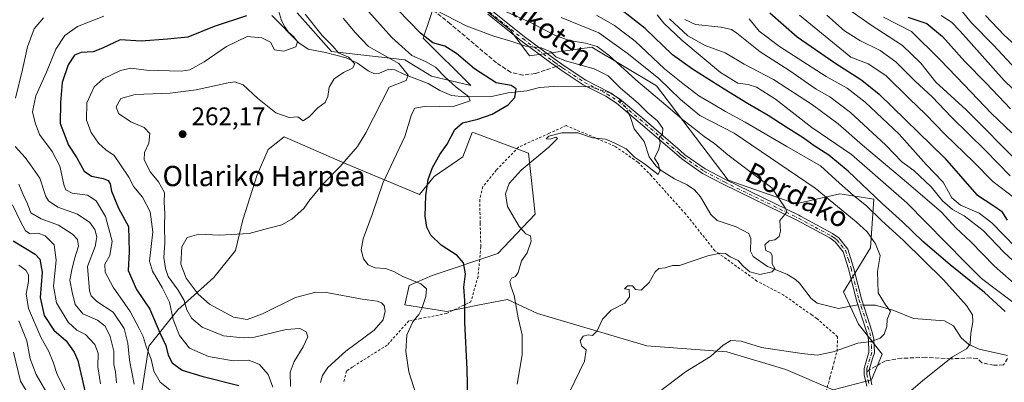
# Model space of a CAD drawing. Units: metres. Extents: x 630185 to 631607, y 4789830 to 4791750.
# Drawn here: x 630738 to 631126, y 4790110 to 4790253 of the extents above; entities that cross this region are included whole.
import ezdxf
from ezdxf.enums import TextEntityAlignment as Align

# ---------------------------------------------------------------- set-up
doc = ezdxf.new("R2010")
doc.units = ezdxf.units.M
doc.header["$MEASUREMENT"] = 0
for name, pattern in [('DGN Style 2', [1.6480167562047852, 0.988810053722871, -0.6592067024819142]), ('DGN Style 3', [2.307223458686699, 1.648016756204785, -0.6592067024819142]), ('DGN Style 4', [2.6384748266838614, 1.318413404963828, -0.6592067024819142, 0.001648016756204785, -0.6592067024819142])]:
    doc.linetypes.add(name, pattern=pattern)
for name, color, linetype, lineweight in [('Alambrada', 7, 'DGN Style 2', 0), ('Arbolado forestal CxS', 92, 'Continuous', 0), ('Camino Cxs', 7, 'Continuous', 0), ('Camino eje', 30, 'DGN Style 4', 13), ('Corriente natural lineal', 142, 'Continuous', 13), ('Corriente natural lineal oculto', 9, 'DGN Style 4', 13), ('Curva de nivel maestra', 30, 'Continuous', 30), ('Curva de nivel normal', 30, 'Continuous', 0), ('Pastizal CxS', 92, 'Continuous', 0), ('Punto de cota en terreno', 7, 'Continuous', 0), ('Rótulo de punto de cota en terreno', 7, 'Continuous', 0), ('Senda', 7, 'DGN Style 3', 0), ('Senda no paivmentada conexión', 7, 'DGN Style 3', 0), ('Texto cartográfico', 7, 'Continuous', 0)]:
    doc.layers.add(name, color=color, linetype=linetype, lineweight=lineweight)
doc.styles.add('Style-Arial', font='txt')

# ---------------------------------------------------------------- blocks, each defined once
blk = doc.blocks.new('*U2')
at = {"layer": 'Pastizal CxS', "color": 92, "linetype": 'Continuous', "lineweight": 0}
for points in [[(630785.7779000001, 4790106.879699999, 240.320000000007), (630788.6217, 4790124.655300001, 245.3804999999993), (630799.9978999998, 4790138.8759, 256.4492999999929), (630814.2178999997, 4790151.673699999, 267.4002999999939), (630822.7505000001, 4790162.3391, 265.9232000000048), (630825.5944999997, 4790174.425899999, 263.5497999999934), (630831.2827000003, 4790192.202299999, 262.7332000000025), (630835.5487000003, 4790202.156500001, 261.6733999999997), (630841.9483000003, 4790207.133300001, 260.9049999999988), (630864.7005000003, 4790197.178500001, 264.3806000000041), (630895.2747, 4790184.379100001, 273.6903000000021), (630900.9622999999, 4790191.4893, 274.8384999999981), (630912.3387000002, 4790199.310699999, 276.4663), (630915.9420999996, 4790208.9189, 275.1986000000034), (630916.7753, 4790208.740300001, 275.454700000002), (630938.1353000002, 4790200.733899999, 279.7014000000054), (630940.8057000004, 4790176.713500001, 281.0653000000021), (630926.0625, 4790161.218699999, 278.5708000000013), (630900.1995000001, 4790152.438100001, 272.122199999998), (630891.1179000001, 4790148.567299999, 269.5834000000032), (630889.4228999997, 4790140.943299999, 267.6454999999987), (630906.0689000003, 4790138.286699999, 272.5869999999995), (630918.9291000003, 4790140.858700001, 276.2994999999937), (630929.8613, 4790143.0449, 278.8533000000025), (630941.7578999996, 4790137.492900001, 281.257700000002), (630984.8598999997, 4790124.670499999, 287.1036000000022), (631016.3081, 4790122.422499999, 290.1744000000036), (631039.5938999997, 4790115.3279, 291.3263000000007), (631058.2840999998, 4790107.3213, 293.536500000002), (631073.3198999995, 4790111.290899999, 292.6875), (631077.5581, 4790121.4573, 290.8929999999964), (631068.2358999997, 4790133.314900001, 289.0442000000039), (631062.3026999999, 4790146.0219, 288.2497000000003), (631072.9687999999, 4790163.3661, 289.4688000000024), (631074.2364999996, 4790182.640100001, 299.505799999999), (631069.4090999998, 4790183.395099999, 296.9330999999947), (631060.9534999998, 4790184.7181, 292.9180999999954), (631043.5985000003, 4790180.7159, 286.4765000000043), (631016.8995000003, 4790190.056299999, 283.0803000000014), (630988.5750000002, 4790227.344900001, 288.3947000000044), (630963.1501000002, 4790242.594699999, 286.2581999999966), (630938.5740999999, 4790239.2053, 279.7535000000062), (630930.9471000005, 4790249.370300001, 282.3310999999958), (630916.7748999996, 4790260.7829, 285.5823999999994)], [(630902.0910999998, 4790262.1183, 282.7495999999956), (630896.7496999997, 4790246.104900001, 274.9360000000015), (630915.4404999996, 4790227.422499999, 272.5779000000039), (630899.9190999996, 4790231.1829, 268.2131999999983), (630889.4221000001, 4790237.5121, 267.8588000000018), (630860.6092999997, 4790240.901500001, 258.163400000005), (630847.0491000004, 4790256.149499999, 258.8359999999957)]]:
    blk.add_polyline3d(points, dxfattribs=at)
blk = doc.blocks.new('*U4')
at = {"layer": 'Arbolado forestal CxS', "color": 92, "linetype": 'Continuous', "lineweight": 0}
for points in [[(630916.7748999996, 4790260.7829, 285.5823999999994), (630930.9471000005, 4790249.370300001, 282.3310999999958), (630938.5740999999, 4790239.2053, 279.7535000000062), (630963.1501000002, 4790242.594699999, 286.2581999999966), (630988.5750000002, 4790227.344900001, 288.3947000000044), (631016.8995000003, 4790190.056299999, 283.0803000000014), (631043.5985000003, 4790180.7159, 286.4765000000043), (631060.9534999998, 4790184.7181, 292.9180999999954), (631069.4090999998, 4790183.395099999, 296.9330999999947), (631074.2364999996, 4790182.640100001, 299.505799999999), (631072.9687999999, 4790163.3661, 289.4688000000024), (631062.3026999999, 4790146.0219, 288.2497000000003), (631068.2358999997, 4790133.314900001, 289.0442000000039), (631077.5581, 4790121.4573, 290.8929999999964), (631073.3198999995, 4790111.290899999, 292.6875), (631058.2840999998, 4790107.3213, 293.536500000002), (631039.5938999997, 4790115.3279, 291.3263000000007), (631016.3081, 4790122.422499999, 290.1744000000036), (630984.8598999997, 4790124.670499999, 287.1036000000022), (630941.7578999996, 4790137.492900001, 281.257700000002), (630929.8613, 4790143.0449, 278.8533000000025), (630918.9291000003, 4790140.858700001, 276.2994999999937), (630906.0689000003, 4790138.286699999, 272.5869999999995), (630889.4228999997, 4790140.943299999, 267.6454999999987), (630891.1179000001, 4790148.567299999, 269.5834000000032), (630900.1995000001, 4790152.438100001, 272.122199999998), (630926.0625, 4790161.218699999, 278.5708000000013), (630940.8057000004, 4790176.713500001, 281.0653000000021), (630938.1353000002, 4790200.733899999, 279.7014000000054), (630916.7753, 4790208.740300001, 275.454700000002), (630915.9420999996, 4790208.9189, 275.1986000000034), (630912.3387000002, 4790199.310699999, 276.4663), (630900.9622999999, 4790191.4893, 274.8384999999981), (630895.2747, 4790184.379100001, 273.6903000000021), (630864.7005000003, 4790197.178500001, 264.3806000000041), (630841.9483000003, 4790207.133300001, 260.9049999999988), (630835.5487000003, 4790202.156500001, 261.6733999999997), (630831.2827000003, 4790192.202299999, 262.7332000000025), (630825.5944999997, 4790174.425899999, 263.5497999999934), (630822.7505000001, 4790162.3391, 265.9232000000048), (630814.2178999997, 4790151.673699999, 267.4002999999939), (630799.9978999998, 4790138.8759, 256.4492999999929), (630788.6217, 4790124.655300001, 245.3804999999993), (630785.7779000001, 4790106.879699999, 240.320000000007)], [(630847.0491000004, 4790256.149499999, 258.8359999999957), (630860.6092999997, 4790240.901500001, 258.163400000005), (630889.4221000001, 4790237.5121, 267.8588000000018), (630899.9190999996, 4790231.1829, 268.2131999999983), (630915.4404999996, 4790227.422499999, 272.5779000000039), (630896.7496999997, 4790246.104900001, 274.9360000000015), (630902.0910999998, 4790262.1183, 282.7495999999956)]]:
    blk.add_polyline3d(points, dxfattribs=at)
blk = doc.blocks.new('5PATER')
at = {"layer": 'Punto de cota en terreno', "linetype": 'Continuous', "lineweight": 0}
h = blk.add_hatch(color=51, dxfattribs=at)
edge = h.paths.add_edge_path()
edge.add_ellipse((0, 0), major_axis=(-0.1095731443231308, -0.1110710700762829), ratio=0.9994222409660322, start_angle=0, end_angle=360)

msp = doc.modelspace()

# ---------------------------------------------------------------- linework, layer by layer
at = {"layer": 'Alambrada', "color": 7, "linetype": 'DGN Style 2', "lineweight": 0}
msp.add_polyline3d([(631053.7801000001, 4790100.370100001, 294.9802000000054), (631056.9600999998, 4790112.090100001, 296.651199999993), (631058.0000999998, 4790115.9301, 300.4275000000052), (631058.5100999996, 4790117.8201, 301.7057999999961), (631059.7801000001, 4790122.540100001, 299.8019000000059), (631060.0100999996, 4790128.340100001, 297.1321000000025), (631051.9001000002, 4790135.420100001, 288.3499000000011), (631049.8101000005, 4790136.9001, 288.0228999999963), (631045.7001, 4790139.8301, 288.3206999999966), (631038.8501000004, 4790144.710100001, 292.4891999999964), (631028.2100999998, 4790150.300100001, 295.5647999999928), (631011.6401000004, 4790162.270099999, 287.5144), (631000.1601, 4790176.690099999, 286.7626000000019), (630986.4801000003, 4790191.9301, 286.4343999999983), (630985.5201000003, 4790192.9901, 285.6367000000027), (630981.2801000001, 4790197.210100001, 288.319399999993), (630972.1001000004, 4790203.5701, 289.4248999999982), (630953.0500999996, 4790211.630100001, 284.0623000000051), (630946.3300999999, 4790208.5801, 280.8592000000062), (630934.3000999996, 4790203.130100001, 281.8151999999973), (630925.5100999996, 4790194.0801, 281.1949000000022), (630920.2301000003, 4790187.460100001, 280.5641000000033), (630918.9901000002, 4790182.390100001, 280.3586000000068), (630919.1401000004, 4790173.090100001, 281.7458000000042), (630919.4200999998, 4790163.790100001, 279.7452999999951), (630918.3101000005, 4790152.090100001, 278.7798000000039), (630915.5100999996, 4790142.110099999, 278.0304999999935), (630914.2301000003, 4790141.5001, 278.1252999999998), (630905.9001000002, 4790137.4901, 273.8081999999995), (630895.6401000004, 4790135.4901, 271.6131000000024), (630891.0500999996, 4790134.600099999, 272.0461000000068), (630882.5401, 4790125.050100001, 270.2866000000067), (630868.8000999996, 4790116.4101, 270.2341000000015), (630866.4801000003, 4790114.7601, 269.4953999999998), (630865.1901000004, 4790109.9301, 268.0535999999993)], dxfattribs=at)
at = {"layer": 'Arbolado forestal CxS', "color": 92, "linetype": 'Continuous', "lineweight": 0}
for points in [[(630847.0491000004, 4790256.149499999, 258.8359999999957), (630860.6092999997, 4790240.901500001, 258.163400000005), (630889.4221000001, 4790237.5121, 267.8588000000018), (630899.9190999996, 4790231.1829, 268.2131999999983), (630915.4404999996, 4790227.422499999, 272.5779000000039), (630896.7496999997, 4790246.104900001, 274.9360000000015), (630902.0910999998, 4790262.1183, 282.7495999999956)], [(630916.7748999996, 4790260.7829, 285.5823999999994), (630930.9471000005, 4790249.370300001, 282.3310999999958), (630938.5740999999, 4790239.2053, 279.7535000000062), (630963.1501000002, 4790242.594699999, 286.2581999999966), (630988.5750000002, 4790227.344900001, 288.3947000000044), (631016.8995000003, 4790190.056299999, 283.0803000000014), (631043.5985000003, 4790180.7159, 286.4765000000043), (631060.9534999998, 4790184.7181, 292.9180999999954), (631069.4090999998, 4790183.395099999, 296.9330999999947), (631074.2364999996, 4790182.640100001, 299.505799999999), (631072.9687999999, 4790163.3661, 289.4688000000024), (631062.3026999999, 4790146.0219, 288.2497000000003), (631068.2358999997, 4790133.314900001, 289.0442000000039), (631077.5581, 4790121.4573, 290.8929999999964), (631073.3198999995, 4790111.290899999, 292.6875), (631058.2840999998, 4790107.3213, 293.536500000002), (631039.5938999997, 4790115.3279, 291.3263000000007), (631016.3081, 4790122.422499999, 290.1744000000036), (630984.8598999997, 4790124.670499999, 287.1036000000022), (630941.7578999996, 4790137.492900001, 281.257700000002), (630929.8613, 4790143.0449, 278.8533000000025), (630918.9291000003, 4790140.858700001, 276.2994999999937), (630906.0689000003, 4790138.286699999, 272.5869999999995), (630889.4228999997, 4790140.943299999, 267.6454999999987), (630891.1179000001, 4790148.567299999, 269.5834000000032), (630900.1995000001, 4790152.438100001, 272.122199999998), (630926.0625, 4790161.218699999, 278.5708000000013), (630940.8057000004, 4790176.713500001, 281.0653000000021), (630938.1353000002, 4790200.733899999, 279.7014000000054), (630916.7753, 4790208.740300001, 275.454700000002), (630915.9420999996, 4790208.9189, 275.1986000000034), (630912.3387000002, 4790199.310699999, 276.4663), (630900.9622999999, 4790191.4893, 274.8384999999981), (630895.2747, 4790184.379100001, 273.6903000000021), (630864.7005000003, 4790197.178500001, 264.3806000000041), (630841.9483000003, 4790207.133300001, 260.9049999999988), (630835.5487000003, 4790202.156500001, 261.6733999999997), (630831.2827000003, 4790192.202299999, 262.7332000000025), (630825.5944999997, 4790174.425899999, 263.5497999999934), (630822.7505000001, 4790162.3391, 265.9232000000048), (630814.2178999997, 4790151.673699999, 267.4002999999939), (630799.9978999998, 4790138.8759, 256.4492999999929), (630788.6217, 4790124.655300001, 245.3804999999993), (630785.7779000001, 4790106.879699999, 240.320000000007)]]:
    msp.add_polyline3d(points, dxfattribs=at)
at = {"layer": 'Camino Cxs', "color": 7, "linetype": 'Continuous', "lineweight": 0}
for points in [[(630923.4501, 4790257.200099999, 289.6226000000024), (630936.4751000004, 4790246.825099999, 282.254700000005), (630948.1700999998, 4790238.0801, 286.1343999999954), (630952.2001, 4790235.2501, 288.5191999999952), (630960.7801000001, 4790229.530099999, 282.2813000000024), (630969.7001, 4790224.970100001, 281.5681000000041), (630974.1001000004, 4790222.170100001, 284.176999999996), (630982.8101000005, 4790214.870100001, 285.2560999999987), (630997.9801000003, 4790201.7401, 282.241399999999), (630999.8601000002, 4790200.110099999, 282.4995000000054), (631007.8601000002, 4790194.550100001, 283.2195999999968), (631015.8501000004, 4790190.3101, 283.8542000000016), (631044.6901000004, 4790176.220100001, 287.0457000000025), (631045.3501000004, 4790175.860099999, 287.1300000000047), (631057.9700999996, 4790169.050100001, 288.3932999999961), (631060.4801000003, 4790167.360099999, 288.6340000000055), (631064.0401, 4790162.860099999, 288.5421999999962), (631066.3300999999, 4790155.6501, 289.113400000002), (631069.4200999998, 4790143.2501, 289.0727000000043), (631070.6101000002, 4790139.610099999, 289.1475999999966), (631073.6901000004, 4790130.170100001, 290.0356000000029), (631074.2600999996, 4790127.420100001, 290.3573000000033), (631074.4901000002, 4790121.940099999, 293.716499999995), (631073.8101000005, 4790119.7501, 294.9621999999945), (631072.5157000005, 4790115.259299999, 295.5372999999963), (631072.5500999996, 4790113.7601, 294.553700000004), (631073.4801000003, 4790109.390100001, 294.1972999999998)], [(630923.4501, 4790257.200099999, 289.6226000000024), (630936.4751000004, 4790246.825099999, 282.254700000005), (630948.1700999998, 4790238.0801, 286.1343999999954), (630952.2001, 4790235.2501, 288.5191999999952), (630960.7801000001, 4790229.530099999, 282.2813000000024), (630969.7001, 4790224.970100001, 281.5681000000041), (630974.1001000004, 4790222.170100001, 284.176999999996), (630982.8101000005, 4790214.870100001, 285.2560999999987), (630997.9801000003, 4790201.7401, 282.241399999999), (630999.8601000002, 4790200.110099999, 282.4995000000054), (631007.8601000002, 4790194.550100001, 283.2195999999968), (631015.8501000004, 4790190.3101, 283.8542000000016), (631044.6901000004, 4790176.220100001, 287.0457000000025), (631045.3501000004, 4790175.860099999, 287.1300000000047), (631057.9700999996, 4790169.050100001, 288.3932999999961), (631060.4801000003, 4790167.360099999, 288.6340000000055), (631064.0401, 4790162.860099999, 288.5421999999962), (631066.3300999999, 4790155.6501, 289.113400000002), (631069.4200999998, 4790143.2501, 289.0727000000043), (631070.6101000002, 4790139.610099999, 289.1475999999966), (631073.6901000004, 4790130.170100001, 290.0356000000029), (631074.2600999996, 4790127.420100001, 290.3573000000033), (631074.4901000002, 4790121.940099999, 293.716499999995), (631073.8101000005, 4790119.7501, 294.9621999999945), (631072.5157000005, 4790115.259299999, 295.5372999999963), (631072.5500999996, 4790113.7601, 294.553700000004), (631073.4801000003, 4790109.390100001, 294.1972999999998)], [(631071.5000999998, 4790108.770099999, 294.4250999999931), (631070.5450999998, 4790113.2501, 296.3028000000049), (631070.4401000004, 4790115.790100001, 298.5356999999931), (631071.5800999999, 4790119.5101, 297.2136000000028), (631072.3850999996, 4790122.1251, 294.7495000000054), (631072.2100999998, 4790127.170100001, 290.610400000005), (631071.7001, 4790129.640100001, 290.2173999999941), (631068.0100999996, 4790140.940099999, 288.8273999999947), (631067.4401000004, 4790142.6801, 288.6267999999982), (631064.3501000004, 4790155.090100001, 288.9698999999964), (631062.1901000004, 4790161.870100001, 288.2258000000002), (631059.0601000005, 4790165.8201, 288.3905999999988), (631056.9001000002, 4790167.280099999, 288.1837999999989), (631043.9901000002, 4790174.2501, 287.4824999999983), (631014.9101, 4790188.470100001, 283.6989000000031), (631006.7801000001, 4790192.780099999, 282.8940000000002), (630998.5900999998, 4790198.470100001, 282.3482999999979), (630996.6300999997, 4790200.1801, 282.1205000000046), (630981.4700999996, 4790213.300100001, 284.2673000000068), (630972.8701, 4790220.5001, 281.7265000000043), (630968.6700999998, 4790223.1801, 280.2364999999991), (630959.7401000002, 4790227.7401, 282.4311000000016), (630951.0301000001, 4790233.540100001, 286.2017000000051), (630949.0800999999, 4790234.920100001, 285.7418000000035), (630946.9600999998, 4790236.4101, 284.5473999999958), (630935.3051000005, 4790245.1151, 281.7014000000054), (630922.1101000002, 4790255.630100001, 290.9943000000058)], [(631071.5000999998, 4790108.770099999, 294.4250999999931), (631070.5450999998, 4790113.2501, 296.3028000000049), (631070.4401000004, 4790115.790100001, 298.5356999999931), (631071.5800999999, 4790119.5101, 297.2136000000028), (631072.3850999996, 4790122.1251, 294.7495000000054), (631072.2100999998, 4790127.170100001, 290.610400000005), (631071.7001, 4790129.640100001, 290.2173999999941), (631068.0100999996, 4790140.940099999, 288.8273999999947), (631067.4401000004, 4790142.6801, 288.6267999999982), (631064.3501000004, 4790155.090100001, 288.9698999999964), (631062.1901000004, 4790161.870100001, 288.2258000000002), (631059.0601000005, 4790165.8201, 288.3905999999988), (631056.9001000002, 4790167.280099999, 288.1837999999989), (631043.9901000002, 4790174.2501, 287.4824999999983), (631014.9101, 4790188.470100001, 283.6989000000031), (631006.7801000001, 4790192.780099999, 282.8940000000002), (630998.5900999998, 4790198.470100001, 282.3482999999979), (630996.6300999997, 4790200.1801, 282.1205000000046), (630981.4700999996, 4790213.300100001, 284.2673000000068), (630972.8701, 4790220.5001, 281.7265000000043), (630968.6700999998, 4790223.1801, 280.2364999999991), (630959.7401000002, 4790227.7401, 282.4311000000016), (630951.0301000001, 4790233.540100001, 286.2017000000051), (630949.0800999999, 4790234.920100001, 285.7418000000035), (630946.9600999998, 4790236.4101, 284.5473999999958), (630935.3051000005, 4790245.1151, 281.7014000000054), (630922.1101000002, 4790255.630100001, 290.9943000000058)]]:
    msp.add_polyline3d(points, dxfattribs=at)
at = {"layer": 'Camino eje', "color": 30, "linetype": 'DGN Style 4', "lineweight": 13}
for points in [[(630922.7801000001, 4790256.415100001, 290.4216000000015), (630935.9033000004, 4790245.960100001, 281.9811999999947), (630941.7401000002, 4790241.595100001, 283.8825999999972), (630947.5651000004, 4790237.245100001, 285.4686999999976), (630948.6250999998, 4790236.5001, 286.1993999999977), (630950.3028999995, 4790235.305500001, 286.9836000000068)], [(630950.3028999995, 4790235.305500001, 286.9836000000068), (630950.7764999997, 4790234.9959, 287.1445999999996), (630951.6151000002, 4790234.395099999, 287.3043999999936), (630955.9051000001, 4790231.5351, 285.3246000000072), (630960.2600999996, 4790228.6351, 282.3787000000011), (630964.7251000004, 4790226.3551, 280.8423999999941), (630969.1851000005, 4790224.075099999, 280.8831000000064), (630971.2851, 4790222.735099999, 282.2829000000056), (630973.4851000002, 4790221.335100001, 282.9014000000025), (630977.8400999998, 4790217.6851, 281.277700000006), (630982.1401000004, 4790214.085100001, 284.8087999999989), (630997.3051000005, 4790200.960100001, 282.159799999994), (630998.2451, 4790200.145099999, 282.3142999999982), (630999.2251000004, 4790199.290100001, 282.3983000000007), (631007.3201000001, 4790193.665100001, 282.9931999999972), (631015.3800999997, 4790189.390100001, 283.7602999999945), (631029.8000999996, 4790182.345100001, 284.6855999999971), (631044.5651000004, 4790175.112500001, 287.2483000000066), (631051.1250999998, 4790171.5701, 287.773000000001), (631057.4351000005, 4790168.165100001, 288.0654000000068), (631058.5151000004, 4790167.4351, 288.1910000000062), (631059.7701000003, 4790166.590100001, 288.474000000002), (631061.3350999998, 4790164.6151, 288.5152999999991), (631063.1151000002, 4790162.3651, 288.2669000000024), (631064.2600999996, 4790158.7601, 288.6995000000024), (631065.3400999998, 4790155.370100001, 289.036500000002), (631068.4301000005, 4790142.965100001, 288.8454000000056), (631069.3101000005, 4790140.2751, 289.0192999999999), (631072.6951000001, 4790129.905099999, 289.9502000000066), (631073.2351000002, 4790127.295100001, 290.3784000000014), (631073.3350999998, 4790124.815099999, 292.272100000002), (631073.4375, 4790122.032500001, 294.1962000000058), (631072.6951000001, 4790119.630100001, 295.7697999999946), (631071.4751000004, 4790115.6501, 297.1030000000028), (631071.5000999998, 4790114.515100001, 296.2290999999968)], [(631071.5000999998, 4790114.515100001, 296.2290999999968), (631071.5475000005, 4790113.505100001, 295.4284000000043), (631072.0401, 4790111.1851, 294.2265999999945), (631072.4901000002, 4790109.0801, 294.1263000000035)]]:
    msp.add_polyline3d(points, dxfattribs=at)
at = {"layer": 'Corriente natural lineal', "color": 142, "linetype": 'Continuous', "lineweight": 13, "extrusion": (-0.147536225046922, -0.3280268351402411, 0.9330763407818147), "elevation": -1664153.162452225, "flags": 128}
msp.add_lwpolyline([(-1389451.409598057, 4317914.408438265), (-1389453.158706036, 4317914.806849749), (-1389453.602097167, 4317914.749298334)], dxfattribs=at)
at = {"layer": 'Corriente natural lineal', "color": 142, "linetype": 'Continuous', "lineweight": 13}
for points in [[(630961.4340000004, 4790226.8751, 277.8793000000005), (630948.0016000001, 4790227.0459, 275.8834999999963), (630942.4726, 4790226.6819, 275.2157000000007), (630937.5088999998, 4790225.3884, 274.6606000000029), (630930.1759000003, 4790224.571900001, 274.0583999999944), (630923.6073000003, 4790223.105599999, 272.3977000000014), (630912.9899000004, 4790222.941600001, 269.7477999999974), (630907.8569999998, 4790223.4483, 268.1064000000042), (630903.2004000006, 4790225.485200001, 267.3295000000071), (630898.6947999997, 4790228.2906, 266.616599999994), (630889.2835999997, 4790231.7741, 264.2433000000019), (630885.54, 4790233.6757, 263.5310999999929), (630883.1781000001, 4790233.881999999, 262.8059000000067), (630879.5355000002, 4790232.335899999, 261.5709999999963), (630877.2049000004, 4790232.155400001, 261.1745999999985), (630875.0517999995, 4790233.2213, 260.3133999999991), (630870.7955, 4790236.248199999, 259.2189000000071), (630866.3196, 4790238.3093, 258.8361000000005), (630858.1412000004, 4790240.4976, 257.3086000000039), (630851.3240999999, 4790241.761299999, 255.7100000000064), (630847.6749999998, 4790244.337099999, 255.0219999999972), (630837.0169000003, 4790255.0318, 252.2945999999938)], [(631068.0410000002, 4790140.8454, 288.2645000000048), (631060.3524000002, 4790139.4782, 287.3080999999947), (631051.9732999997, 4790141.52, 286.5059000000037), (631049.5691999998, 4790143.3577, 286.2400000000052), (631045.0257000001, 4790149.409600001, 285.7788), (631043.4170000004, 4790150.9506, 285.5831000000035), (631039.9818000002, 4790152.9922, 285.1156000000047), (631032.4495999999, 4790156.0757, 284.4624999999942), (631026.7441999996, 4790160.017899999, 283.9508999999962), (631025.6644000001, 4790162.1361, 283.8925000000018), (631025.7652000004, 4790167.101399999, 283.7214999999997), (631025.3872999996, 4790168.0526, 283.6738000000041), (631025.0047000004, 4790169.0088, 283.6696999999986), (631020.0812999997, 4790171.6578, 283.2452000000048), (631012.5273000002, 4790174.111500001, 282.2453999999998), (631010.0385999996, 4790176.5055, 282.2814000000071), (631005.9877000004, 4790183.5283, 282.1505999999936), (631003.5964000003, 4790186.2192, 282.0803000000014), (631000.7331999998, 4790188.312000001, 281.5988999999972), (630995.7489, 4790190.5584, 280.6956000000064), (630990.4195999998, 4790193.967800001, 280.1744000000036), (630988.3872999996, 4790195.746099999, 279.9167000000016), (630985.7581000002, 4790199.303099999, 279.5044999999955), (630983.7468999998, 4790205.3731, 279.2642999999953), (630979.7799000005, 4790210.3189, 279.0948000000063), (630978.4231000004, 4790214.807700001, 278.9553000000014), (630977.6128000002, 4790216.5295, 278.6826000000001)], [(631126.9916000003, 4790120.851199999, 296.6051000000007), (631115.8302999996, 4790123.4406, 294.6432999999961), (631111.7739000004, 4790125.2576, 294.1217999999935), (631108.6884000005, 4790127.8825, 293.6086000000068), (631105.7095999997, 4790132.5702, 293.3977000000014), (631102.1308000004, 4790134.5481, 292.8828999999969), (631089.8931999998, 4790135.528000001, 291.1343000000052), (631082.1868000004, 4790138.6647, 290.0194999999949), (631074.8931999998, 4790140.804500001, 289.2106000000058), (631070.2096999995, 4790140.834899999, 288.4698999999964)]]:
    msp.add_polyline3d(points, dxfattribs=at)
at = {"layer": 'Corriente natural lineal oculto', "color": 9, "linetype": 'DGN Style 4', "lineweight": 13, "extrusion": (-0.08709689864288901, 0.003890497284396916, 0.9961922476498553), "elevation": -36041.5982110059, "flags": 128}
msp.add_lwpolyline([(-4813609.242446945, 415020.3692788992), (-4813611.223808551, 415012.8174126), (-4813611.17545083, 415011.2987809202)], dxfattribs=at)
at = {"layer": 'Corriente natural lineal oculto', "color": 9, "linetype": 'DGN Style 4', "lineweight": 13, "extrusion": (-0.09428696491162881, 0.0004565007625822359, 0.995544956219862), "elevation": -57027.80702078369, "flags": 128}
msp.add_lwpolyline([(-4793140.052945017, 605190.195758965), (-4793140.052945018, 605188.0173285444)], dxfattribs=at)
at = {"layer": 'Corriente natural lineal oculto', "color": 9, "linetype": 'DGN Style 4', "lineweight": 13}
msp.add_polyline3d([(630977.6128000002, 4790216.5295, 278.6826000000001), (630976.5213000001, 4790218.8488, 278.7777999999962), (630973.6687000003, 4790222.3079, 278.6416000000027), (630972.2438000003, 4790223.351399999, 278.5475000000006)], dxfattribs=at)
at = {"layer": 'Curva de nivel maestra', "color": 30, "linetype": 'Continuous', "lineweight": 30, "flags": 128}
for points, elevation in [([(630914.4500000002, 4790098.170100001), (630914, 4790115.4101), (630913.1600000003, 4790134.0701), (630913.0999999996, 4790142.5801), (630912.7599999999, 4790147.840100001), (630913.3499999996, 4790153.120100001), (630912.5499999998, 4790157.5001), (630910.1299999999, 4790160.3201), (630903.7699999996, 4790164.390100001), (630899.6699999999, 4790168.450099999), (630898.0700000003, 4790171.5001), (630897.5, 4790175.860099999), (630897.7999999998, 4790184.0701), (630898.7199999997, 4790190.4001), (630900.3200000003, 4790195.0601), (630903.2000000002, 4790200.190099999), (630906.1600000003, 4790204.3101), (630909.1100000005, 4790210.110099999), (630912.2100000001, 4790212.7401), (630918.2400000002, 4790214.1601), (630923.8799999999, 4790216.190099999), (630930.2400000002, 4790219.8201), (630932.75, 4790222.6801), (630933.3300000001, 4790226.130100001), (630931.3899999997, 4790227.4001), (630925.4299999997, 4790228.520099999), (630916.9400000004, 4790234.040100001), (630909.8099999997, 4790240.020099999), (630905.1600000003, 4790242.9101), (630900.5099999999, 4790244.340100001), (630895.5700000003, 4790248.0601), (630886.7400000002, 4790257.2501)], 275), ([(631126.0599999997, 4790138.2601), (631117.9299999997, 4790145.8101), (631104.3099999997, 4790156.640100001), (631093.6200000001, 4790165.880100001), (631085.6500000004, 4790173.700099999), (631077.5499999998, 4790180.9301), (631064.1799999997, 4790193.620100001), (631056.54, 4790199.9801), (631050.8200000003, 4790203.600099999), (631046.4100000003, 4790206.850099999), (631039.75, 4790210.9801), (631032.6600000003, 4790215.600099999), (631024.4800000006, 4790220.380100001), (631015.29, 4790225.940099999), (631002.8099999997, 4790233.880100001), (630994.8799999999, 4790239.5601), (630984.1200000001, 4790249.9801), (630972.0499999998, 4790259.4001)], 300), ([(630827.0300000003, 4790254.950099999), (630814.3200000003, 4790250.710100001), (630803.9100000003, 4790246.4801), (630795.9100000003, 4790245.7601), (630785.54, 4790244.950099999), (630777.2300000006, 4790245.440099999), (630770.3300000001, 4790242.190099999), (630766.6200000001, 4790240.780099999), (630761.8399999999, 4790240.4101), (630759.2100000001, 4790239.350099999), (630756.75, 4790235.5801), (630754.3799999999, 4790228.640100001), (630753.7699999996, 4790220.7301), (630753.5999999996, 4790212.4001), (630756.8899999997, 4790203.870100001), (630760.2000000002, 4790198.960100001), (630763.1399999997, 4790193.690099999), (630766, 4790191.670100001), (630770.5499999998, 4790190.770099999), (630772.5199999996, 4790189.9301), (630773.2699999996, 4790188.6801), (630773.8300000001, 4790185.7401), (630776.6799999997, 4790179.090100001), (630780.54, 4790171.840100001), (630780.7999999998, 4790161.7601), (630780.4000000004, 4790154.420100001), (630783.7400000002, 4790147.0101), (630788.9800000006, 4790139.2401), (630792.9299999997, 4790129.890100001), (630795.2800000003, 4790124.9001), (630796.2300000006, 4790121.0001), (630797.7800000003, 4790117.960100001), (630801.6500000004, 4790115.1501), (630809.4600000001, 4790112.710100001), (630823.9800000006, 4790109.100099999)], 250), ([(631033.3200000003, 4790256.0801), (631044.0199999996, 4790246.6601), (631058.9500000002, 4790236.440099999), (631069.54, 4790229.5001), (631076.4299999997, 4790223.960100001), (631102.1600000003, 4790198.860099999), (631114.7999999998, 4790184.390100001), (631121.5199999996, 4790180.0101), (631124.6200000001, 4790177.8101), (631126.8399999999, 4790174.290100001)], 325), ([(631087.6799999997, 4790254.450099999), (631095.1600000003, 4790251.9301), (631101.3799999999, 4790246.8201), (631110.1299999999, 4790236.9101), (631118.54, 4790228.3101), (631128.1299999999, 4790218.220100001)], 350), ([(630735.0599999997, 4790166.120100001), (630743.8399999999, 4790160.9301), (630745.5899999999, 4790158.870100001), (630746.5599999997, 4790153.790100001), (630745.7199999997, 4790143.7401), (630747.2999999998, 4790136.6801), (630751.1399999997, 4790130.950099999), (630755.9500000002, 4790126.700099999), (630759.2000000002, 4790122.290100001), (630760.5899999999, 4790119.0001), (630763.4199999999, 4790106.4901)], 225)]:
    msp.add_lwpolyline(points, dxfattribs=dict(at, elevation=elevation))
at = {"layer": 'Curva de nivel normal', "color": 30, "linetype": 'Continuous', "lineweight": 0, "flags": 128}
for points, elevation in [([(631053.8099999997, 4790265.109999999), (631072.8700000001, 4790251.480000001), (631085.54, 4790243.199999999), (631092.7800000003, 4790236.279999999), (631098.7699999996, 4790228.730000001), (631110.7000000002, 4790217.789999999), (631131.7800000003, 4790196.470000001)], 340), ([(630837.4900000002, 4790108.4), (630835.5700000003, 4790113.359999999), (630832.2199999997, 4790117.300000001), (630827.9400000004, 4790119.02), (630821.8099999997, 4790118.84), (630812.0199999996, 4790120.550000001), (630804.6399999997, 4790123.800000001), (630800.7000000002, 4790128.850000001), (630798.2100000001, 4790135.07), (630796.6799999997, 4790142.01), (630793.8700000001, 4790147.710000001), (630790, 4790154.25), (630788.7800000003, 4790158.189999999), (630790.0999999996, 4790169.680000001), (630789.1200000001, 4790177.57), (630786.1100000005, 4790183.359999999), (630782.6799999997, 4790187.470000001), (630780.7199999997, 4790191.33), (630777.4000000004, 4790196.08), (630774.9199999999, 4790199.77), (630771.5999999996, 4790202.08), (630768.79, 4790204.74), (630765.8200000003, 4790208.890000001), (630764.04, 4790213.77), (630764.0999999996, 4790220.66), (630767, 4790226.880000001), (630770.5199999996, 4790230.039999999), (630777.4199999999, 4790233.300000001), (630781.5099999999, 4790234.289999999), (630787.6500000004, 4790233.430000001), (630801.3200000003, 4790233.060000001), (630804.7599999999, 4790233.640000001), (630810.3300000001, 4790236.74), (630819.1500000004, 4790242.880000001), (630827.3200000003, 4790246.76), (630833.1600000003, 4790246.24), (630836.5700000003, 4790244.51), (630838.0599999997, 4790241.529999999), (630841.7400000002, 4790241.029999999), (630846.4800000006, 4790242.699999999), (630847.1100000005, 4790244.699999999), (630845.6799999997, 4790246.689999999), (630843.4500000002, 4790248.609999999), (630842.1200000001, 4790250.600000001), (630840.7999999998, 4790253.050000001), (630839.29, 4790258.350000001)], 255), ([(630874.1399999997, 4790257.880000001), (630884.29, 4790246.369999999), (630892.2199999997, 4790239.300000001), (630897.5599999997, 4790236.970000001), (630901.5700000003, 4790234.699999999), (630905.1900000004, 4790230.810000001), (630909.6900000004, 4790226.800000001), (630914.4900000002, 4790223.08), (630915.2199999997, 4790221.4), (630908.1699999999, 4790219.060000001), (630897.8399999999, 4790219.27), (630893.4199999999, 4790218.539999999), (630892.1399999997, 4790215.960000001), (630889.4000000004, 4790207.32), (630880.7400000002, 4790188.960000001), (630876.5300000003, 4790176.539999999), (630872.9800000006, 4790166.99), (630872.2800000003, 4790162.539999999), (630873.2300000006, 4790159.01), (630875.0700000003, 4790156.619999999), (630877.7100000001, 4790155.470000001), (630881.7800000003, 4790155.189999999), (630885.0999999996, 4790154.060000001), (630888.6399999997, 4790152.130000001), (630895.7699999996, 4790149.220000001), (630897.9400000004, 4790147.27), (630897.6900000004, 4790144.199999999), (630896.2199999997, 4790139.5), (630894.9699999997, 4790137.09), (630892.5899999999, 4790134.25), (630890.2800000003, 4790129.100000001), (630889.8600000005, 4790122.5), (630891.0099999999, 4790114.41), (630893.8899999997, 4790105.439999999)], 270), ([(630897.5700000003, 4790259.210000001), (630913.6299999999, 4790250.970000001), (630924.5599999997, 4790246.859999999), (630931.25, 4790244.92), (630937.1399999997, 4790242.91), (630943.1600000003, 4790242.33), (630946.9800000006, 4790240.67), (630948.9400000004, 4790238.689999999), (630952.7699999996, 4790237.189999999), (630964.1100000005, 4790234.039999999), (630969.5300000003, 4790231.24), (630974.4500000002, 4790226.430000001), (630981.4400000004, 4790220.470000001), (630985.4199999999, 4790216.52), (630989.0199999996, 4790213.449999999), (630991.1600000003, 4790210.51), (630990.9400000004, 4790208.41), (630989.6500000004, 4790206.65), (630990.0199999996, 4790204.730000001), (630989.5099999999, 4790202.33), (630987.8899999997, 4790198.779999999), (630989.4800000006, 4790196.26), (630989.9600000001, 4790193.76), (630989.2999999998, 4790192.27), (630983.9400000004, 4790196.560000001), (630980.0199999996, 4790199.220000001), (630976.7300000006, 4790202.49), (630972.0099999999, 4790204.779999999), (630968.5700000003, 4790206.26), (630963.3700000001, 4790206.82), (630957.6600000003, 4790208.74), (630951.3899999997, 4790208.810000001), (630946.2100000001, 4790207.41), (630945.1699999999, 4790206.359999999), (630946.7599999999, 4790206.32), (630948.9500000002, 4790207.119999999), (630949.5599999997, 4790206.52), (630946.2199999997, 4790203.060000001), (630935.3700000001, 4790194.060000001), (630930.6399999997, 4790188.730000001), (630929.0899999999, 4790184.730000001), (630929.9500000002, 4790179.680000001), (630934.54, 4790171.859999999), (630937.2100000001, 4790168.859999999), (630939.0099999999, 4790168.109999999), (630939.2999999998, 4790166), (630937.7000000002, 4790161.439999999), (630935.4900000002, 4790158.220000001), (630934.0599999997, 4790153.65), (630933.0800000001, 4790152.039999999), (630931.5599999997, 4790151.41), (630930.9000000004, 4790150.130000001), (630931.2000000002, 4790148.289999999), (630932.5599999997, 4790144.529999999), (630934.1500000004, 4790135.75), (630935.7100000001, 4790129.02), (630935.7100000001, 4790121.15), (630933.7300000006, 4790109.58)], 280), ([(630923.4600000001, 4790259.199999999), (630938.7300000006, 4790252.480000001), (630948.5999999996, 4790247.359999999), (630954.25, 4790245.24), (630960.7000000002, 4790244.119999999), (630965.2000000002, 4790242.789999999), (630970.0300000003, 4790239.24), (630980.4600000001, 4790229.66), (630992.3600000005, 4790219.67), (630999.5, 4790213.439999999), (631003.4800000006, 4790210.52), (631007.3899999997, 4790207.380000001), (631011.6600000003, 4790204.470000001), (631016.79, 4790200.060000001), (631025.9600000001, 4790193.08), (631034.0999999996, 4790187.060000001), (631037.1500000004, 4790182.5), (631039.4100000003, 4790179.130000001), (631039.9900000002, 4790177.59), (631039.2800000003, 4790176.529999999), (631037.2699999996, 4790174.140000001), (631037.4800000006, 4790169.92), (631037.04, 4790167.9), (631035.2400000002, 4790166.609999999), (631033.0199999996, 4790166.130000001), (631031.29, 4790164.560000001), (631031.6699999999, 4790162.350000001), (631033.6399999997, 4790161.42), (631034.2800000003, 4790160.180000001), (631034.2100000001, 4790157.119999999), (631035.2699999996, 4790155.199999999), (631034.2699999996, 4790153.949999999), (631029.2999999998, 4790152.810000001), (631025.4299999997, 4790153.869999999), (631022.8300000001, 4790156.100000001), (631020.7800000003, 4790158.4), (631017.7000000002, 4790159.84), (631015.8200000003, 4790161.100000001), (631013.7699999996, 4790161.26), (631008.8600000005, 4790160.289999999), (630997.7000000002, 4790156.460000001), (630994.9800000006, 4790156.41), (630992.0099999999, 4790155.539999999), (630989.5800000001, 4790155.24), (630988.1500000004, 4790153.960000001), (630985.79, 4790149.720000001), (630982.6500000004, 4790146.630000001), (630980.3600000005, 4790146.939999999), (630979.2100000001, 4790148.41), (630977.2199999997, 4790148.380000001), (630976.04, 4790147.17), (630977.8300000001, 4790146.939999999), (630978.04, 4790144), (630976.2199999997, 4790141.619999999), (630970.7800000003, 4790138.77), (630967.4199999999, 4790135.310000001), (630965.2999999998, 4790130.600000001), (630963.4000000004, 4790128.83), (630961.7400000002, 4790129.09), (630959.7199999997, 4790128.51), (630958.5499999998, 4790126.689999999), (630959.2599999999, 4790124.65), (630960.9600000001, 4790123.119999999), (630960.2800000003, 4790118.66), (630954.4699999997, 4790106.65)], 285), ([(631107.9199999999, 4790258.050000001), (631112.7599999999, 4790252.16), (631121.4400000004, 4790243.359999999), (631130.1900000004, 4790233.9)], 360), ([(630747.0300000003, 4790254.180000001), (630743.3300000001, 4790249.800000001), (630740.7800000003, 4790242.720000001), (630738.8099999997, 4790233.730000001), (630735.9600000001, 4790222.4)], 240), ([(630770.7800000003, 4790254.84), (630760.4400000004, 4790250.720000001), (630755.4299999997, 4790247.109999999), (630751.9400000004, 4790241.83), (630748.2400000002, 4790232.730000001), (630744.0499999998, 4790223.4), (630742.75, 4790217.060000001), (630743.8399999999, 4790212.730000001), (630745.5300000003, 4790208.060000001), (630750.4199999999, 4790201.4), (630753.4500000002, 4790195.680000001), (630755.1799999997, 4790187.859999999), (630755.8799999999, 4790186.300000001), (630758.3099999997, 4790184.970000001), (630764.3799999999, 4790184.119999999), (630767.8600000005, 4790181.99), (630771.4400000004, 4790175.730000001), (630774.1100000005, 4790165.980000001), (630773.1699999999, 4790160.380000001), (630771.2300000006, 4790156.91), (630771.3300000001, 4790153.800000001), (630774.5300000003, 4790147.82), (630781.2000000002, 4790138.32), (630784.7300000006, 4790131.550000001), (630786.3799999999, 4790128.390000001), (630787.54, 4790124.430000001), (630789.4500000002, 4790119.4), (630790.5, 4790114.730000001), (630793.0099999999, 4790110.350000001), (630797.5599999997, 4790106.880000001)], 245), ([(630844.3399999999, 4790108.74), (630844.2100000001, 4790114.27), (630845.8600000005, 4790118.529999999), (630849.4500000002, 4790124.27), (630851.25, 4790128.34), (630850.5899999999, 4790130.279999999), (630848.0800000001, 4790131.5), (630842.6900000004, 4790131.109999999), (630830.2000000002, 4790128.189999999), (630825.7999999998, 4790127.850000001), (630817.9900000002, 4790128.66), (630809.6500000004, 4790132.100000001), (630805.5800000001, 4790135.539999999), (630803.5899999999, 4790138.930000001), (630802.4400000004, 4790142.67), (630800.1799999997, 4790146.75), (630796.1600000003, 4790152.02), (630795.1799999997, 4790155.289999999), (630794.4400000004, 4790159.539999999), (630794.8700000001, 4790165.180000001), (630794.7800000003, 4790172.060000001), (630794.8099999997, 4790176.880000001), (630794.5599999997, 4790181.359999999), (630794.7699999996, 4790185.180000001), (630792.4000000004, 4790189.49), (630789.25, 4790193.25), (630786.7800000003, 4790198.060000001), (630786.9000000004, 4790201.060000001), (630788.5599999997, 4790204.74), (630788.9299999997, 4790208.449999999), (630786.6699999999, 4790210.880000001), (630781.4199999999, 4790213.100000001), (630776.5800000001, 4790216.380000001), (630775.6600000003, 4790219.01), (630777.5, 4790222.279999999), (630783.1399999997, 4790223.890000001), (630796.9800000006, 4790224.390000001), (630807.2800000003, 4790225.689999999), (630819.8099999997, 4790228.539999999), (630822.4600000001, 4790228.84), (630825.7100000001, 4790227.720000001), (630831.3399999999, 4790222.4), (630838.5700000003, 4790216.710000001), (630843.8099999997, 4790214.850000001), (630847.3200000003, 4790215.100000001), (630849.4199999999, 4790213.439999999), (630851.8799999999, 4790215.17), (630855.2199999997, 4790218.619999999), (630858.04, 4790220.779999999), (630859.1699999999, 4790223.08), (630859.7000000002, 4790226.720000001), (630861.6600000003, 4790230.130000001), (630865.3099999997, 4790232.59), (630868.8200000003, 4790234.220000001), (630869.7199999997, 4790236.039999999), (630867.2000000002, 4790238.609999999), (630863.3200000003, 4790240.34), (630861.04, 4790242.949999999), (630856.8700000001, 4790247.119999999), (630850.2100000001, 4790255.57)], 260), ([(630856.2000000002, 4790110.210000001), (630856.9800000006, 4790113.07), (630859.0800000001, 4790116.17), (630866.1500000004, 4790122.609999999), (630877.3399999999, 4790130.890000001), (630880.9600000001, 4790134.939999999), (630881.7599999999, 4790138.42), (630881.2999999998, 4790140.609999999), (630880.2999999998, 4790141.730000001), (630878.5800000001, 4790142.350000001), (630872.6600000003, 4790143.119999999), (630858.5800000001, 4790145.800000001), (630854.3200000003, 4790145.850000001), (630846.3200000003, 4790143.730000001), (630833.3200000003, 4790137.350000001), (630827.3200000003, 4790135.09), (630821.8899999997, 4790136.01), (630812.4800000006, 4790141.230000001), (630807.9900000002, 4790145.08), (630803.3200000003, 4790151.41), (630801.1600000003, 4790156.9), (630801.5899999999, 4790163.810000001), (630803.7400000002, 4790167.529999999), (630808.3099999997, 4790168.800000001), (630816.4199999999, 4790168.430000001), (630828.0599999997, 4790169.100000001), (630835.3399999999, 4790170.960000001), (630840.9900000002, 4790172.52), (630844.9900000002, 4790174.65), (630847.4000000004, 4790176.92), (630849.6399999997, 4790178.930000001), (630852.0599999997, 4790182.380000001), (630857.3499999996, 4790188.84), (630863.9199999999, 4790195.470000001), (630870.8600000005, 4790203.4), (630874.0300000003, 4790208.82), (630883.2800000003, 4790226.730000001), (630890.0099999999, 4790229.359999999), (630890.7199999997, 4790231.58), (630887.0499999998, 4790236.07), (630875.1600000003, 4790242.82), (630869.8799999999, 4790248.390000001), (630865.2199999997, 4790253.980000001)], 265), ([(630951.1299999999, 4790254.210000001), (630965.9699999997, 4790248.230000001), (630977.0199999996, 4790240.26), (630989.4000000004, 4790230.369999999), (630998.0599999997, 4790221.970000001), (631005.7800000003, 4790215.560000001), (631019.29, 4790208.58), (631051.1900000004, 4790186.949999999), (631067.29, 4790173.640000001), (631071.6200000001, 4790169.699999999), (631074.9500000002, 4790165.02), (631076.7400000002, 4790160.4), (631075.7800000003, 4790154.07), (631075.9400000004, 4790145.689999999), (631078.8600000005, 4790140.869999999), (631080.9000000004, 4790138.359999999), (631079.5, 4790135.07), (631079.3499999996, 4790132.41), (631078.2999999998, 4790129.279999999), (631076.7699999996, 4790127.77), (631073.29, 4790126.369999999), (631067.9600000001, 4790125.789999999), (631058.29, 4790122.42), (631051.9600000001, 4790120.99), (631045.9600000001, 4790121.730000001), (631030.0300000003, 4790124.130000001), (631021.9600000001, 4790126.630000001), (631017.8799999999, 4790126.779999999), (631014.9600000001, 4790124.939999999), (631009.8799999999, 4790120.529999999), (631000.04, 4790114.41), (630989.2000000002, 4790106.16)], 290), ([(630964.9699999997, 4790255.210000001), (630972.0999999996, 4790251.16), (630980.1799999997, 4790244.939999999), (630991.7599999999, 4790234.029999999), (630999.0599999997, 4790228.27), (631005.2699999996, 4790223.300000001), (631011.0199999996, 4790220.07), (631015.8399999999, 4790217.17), (631023.6399999997, 4790213.039999999), (631039.9900000002, 4790203.42), (631053.25, 4790195.689999999), (631060.8099999997, 4790188.92), (631066.25, 4790184.02), (631071.3499999996, 4790179.980000001), (631077.3300000001, 4790174.140000001), (631085.9699999997, 4790166.33), (631101.75, 4790150.810000001), (631110.8499999996, 4790140.640000001), (631113.1799999997, 4790136.92), (631113.2999999998, 4790134.24), (631112.4900000002, 4790129.689999999), (631112.29, 4790125.350000001), (631110.8300000001, 4790123.529999999), (631105.2800000003, 4790120.430000001), (631093.5899999999, 4790111.09), (631088.8200000003, 4790106.939999999)], 295), ([(630988.9199999999, 4790255.310000001), (630991.5499999998, 4790252.039999999), (630998.6200000001, 4790245.380000001), (631013.8499999996, 4790232.619999999), (631020.6600000003, 4790228.300000001), (631024.8300000001, 4790227.800000001), (631028.1100000005, 4790226.779999999), (631035.5800000001, 4790222.100000001), (631049.8399999999, 4790210.92), (631065.5, 4790200.26), (631087.29, 4790181.16), (631110.3499999996, 4790157.74), (631116.7599999999, 4790151.350000001), (631122.1299999999, 4790147.26), (631131, 4790140.460000001)], 305), ([(630993.7300000006, 4790253.810000001), (631001.0199999996, 4790247.100000001), (631007.8799999999, 4790243.16), (631015.7300000006, 4790240.279999999), (631023.2300000006, 4790235.869999999), (631034.7000000002, 4790229.810000001), (631050.0899999999, 4790219.859999999), (631060.2000000002, 4790212.310000001), (631069.8600000005, 4790203.850000001), (631087.9900000002, 4790188.65), (631100.9199999999, 4790177.460000001), (631106.5800000001, 4790171.300000001), (631112.4699999997, 4790165.730000001), (631121.9000000004, 4790156.100000001), (631135.0300000003, 4790144.619999999)], 310), ([(630999.7999999998, 4790253.449999999), (631003.9500000002, 4790251.57), (631014.1399999997, 4790250.439999999), (631018.2100000001, 4790249.5), (631020.29, 4790248.119999999), (631029.4900000002, 4790240.680000001), (631040.7400000002, 4790233.430000001), (631051.5899999999, 4790226.029999999), (631056.9199999999, 4790223.02), (631065.1600000003, 4790216.82), (631078.9800000006, 4790203.949999999), (631085.3600000005, 4790197.350000001), (631090.1200000001, 4790193.9), (631096.9199999999, 4790187.49), (631101.3499999996, 4790181.91), (631105.2699999996, 4790178.57), (631109.9299999997, 4790175.980000001), (631117.4400000004, 4790170.220000001), (631125.5800000001, 4790161.689999999), (631132.9600000001, 4790154.75)], 315), ([(631130.3499999996, 4790163.380000001), (631120.7999999998, 4790173.32), (631115.8399999999, 4790177.02), (631108.5, 4790180.199999999), (631105.0599999997, 4790183.15), (631101.5499999998, 4790189.24), (631094.9600000001, 4790196.26), (631084.3200000003, 4790208.189999999), (631070.9299999997, 4790220.84), (631063.7599999999, 4790226.34), (631055.5599999997, 4790230.949999999), (631037.0800000001, 4790242.84), (631029.1399999997, 4790248.9), (631025.1799999997, 4790253.730000001)], 320), ([(631045.0199999996, 4790255.17), (631065.29, 4790238.66), (631072.0800000001, 4790235.939999999), (631079.0599999997, 4790231.430000001), (631088.3700000001, 4790222.16), (631094.6399999997, 4790216.100000001), (631102.4299999997, 4790208.050000001), (631113.54, 4790197.32), (631121.1699999999, 4790189.619999999), (631129.4699999997, 4790183.25)], 330), ([(631128.0599999997, 4790191.850000001), (631118.2599999999, 4790201.74), (631104.9600000001, 4790214.92), (631097.2300000006, 4790222.92), (631090.5800000001, 4790229.100000001), (631082.9699999997, 4790236.74), (631076.7999999998, 4790241.230000001), (631068.7800000003, 4790245.15), (631062.7300000006, 4790249.039999999), (631055.7599999999, 4790255.130000001)], 335), ([(631078.1500000004, 4790254.369999999), (631089.0700000003, 4790248.779999999), (631100.4299999997, 4790237.550000001), (631109.9400000004, 4790227.720000001), (631120.6600000003, 4790216.449999999), (631128.6799999997, 4790208.789999999)], 345), ([(631100.8799999999, 4790255.100000001), (631104.8899999997, 4790252.42), (631108.3700000001, 4790248.82), (631125.6799999997, 4790229.439999999), (631139.7400000002, 4790215.810000001)], 355), ([(631118.2699999996, 4790255.01), (631125.6600000003, 4790247.34), (631146.8799999999, 4790227.930000001)], 364.9999999999999), ([(630735.9100000003, 4790203.32), (630739.8399999999, 4790199.060000001), (630742, 4790196.199999999), (630745.5499999998, 4790190.939999999), (630747.9199999999, 4790183.66), (630749.0700000003, 4790181.880000001), (630752.7000000002, 4790179.460000001), (630760.5099999999, 4790176.67), (630765.3600000005, 4790173.449999999), (630767.25, 4790170.640000001), (630768.0999999996, 4790167.680000001), (630767.4000000004, 4790163.880000001), (630764.3700000001, 4790156.060000001), (630765.2199999997, 4790146.359999999), (630765.8899999997, 4790144.449999999), (630768.1100000005, 4790142.199999999), (630774.4900000002, 4790138), (630778.8200000003, 4790131.619999999), (630780.3200000003, 4790125.84), (630780.9299999997, 4790119.119999999), (630782.7999999998, 4790109.539999999)], 240), ([(630737.2999999998, 4790188.529999999), (630738.9000000004, 4790184.75), (630740.7400000002, 4790180.76), (630742.1100000005, 4790177.220000001), (630746.0999999996, 4790174.83), (630753.0300000003, 4790172.33), (630758.5300000003, 4790168.74), (630760.4600000001, 4790166.65), (630760.8700000001, 4790164.060000001), (630759.25, 4790159.060000001), (630758.2199999997, 4790154.74), (630757.4600000001, 4790150.609999999), (630758.4000000004, 4790145.890000001), (630759.5199999996, 4790141.01), (630762.5599999997, 4790137.32), (630768.3899999997, 4790134.789999999), (630771.3499999996, 4790132.470000001), (630773.3700000001, 4790128.460000001), (630774.7599999999, 4790122.640000001), (630774.7800000003, 4790117.380000001), (630775.3799999999, 4790114.41), (630775.8899999997, 4790110.07)], 235), ([(630769.5, 4790109.77), (630768.5099999999, 4790116.380000001), (630768.6399999997, 4790121.82), (630767.3200000003, 4790125.220000001), (630763.5700000003, 4790129.25), (630760.2100000001, 4790130.949999999), (630756.7199999997, 4790134.060000001), (630752.1200000001, 4790141.689999999), (630750.9699999997, 4790148.26), (630752.0899999999, 4790158.539999999), (630751.2400000002, 4790164.600000001), (630747.7699999996, 4790168.189999999), (630745, 4790169.199999999), (630741.7999999998, 4790168.980000001), (630739.9800000006, 4790170.039999999), (630737.9000000004, 4790173.980000001), (630734.9000000004, 4790180.32)], 230), ([(630737.3499999996, 4790156.529999999), (630740.1200000001, 4790154.619999999), (630741.1299999999, 4790152.74), (630741.0999999996, 4790150.07), (630740.1699999999, 4790145.180000001), (630741.0999999996, 4790139.41), (630746.0199999996, 4790128.09), (630749.1200000001, 4790122.539999999), (630750.8799999999, 4790118.300000001), (630752.3899999997, 4790113.470000001), (630756.2199999997, 4790105.960000001)], 220), ([(630737.29, 4790134.640000001), (630740.5099999999, 4790126.66), (630741.7800000003, 4790119.57), (630744.1399999997, 4790113.460000001), (630749.8600000005, 4790103.74)], 215), ([(630735.29, 4790122.210000001), (630737.9400000004, 4790110.77), (630741.3700000001, 4790105.130000001)], 210)]:
    msp.add_lwpolyline(points, dxfattribs=dict(at, elevation=elevation))
at = {"layer": 'Pastizal CxS', "color": 92, "linetype": 'Continuous', "lineweight": 0}
for points in [[(630847.0491000004, 4790256.149499999, 258.8359999999957), (630860.6092999997, 4790240.901500001, 258.163400000005), (630889.4221000001, 4790237.5121, 267.8588000000018), (630899.9190999996, 4790231.1829, 268.2131999999983), (630915.4404999996, 4790227.422499999, 272.5779000000039), (630896.7496999997, 4790246.104900001, 274.9360000000015), (630902.0910999998, 4790262.1183, 282.7495999999956)], [(630916.7748999996, 4790260.7829, 285.5823999999994), (630930.9471000005, 4790249.370300001, 282.3310999999958), (630938.5740999999, 4790239.2053, 279.7535000000062), (630963.1501000002, 4790242.594699999, 286.2581999999966), (630988.5750000002, 4790227.344900001, 288.3947000000044), (631016.8995000003, 4790190.056299999, 283.0803000000014), (631043.5985000003, 4790180.7159, 286.4765000000043), (631060.9534999998, 4790184.7181, 292.9180999999954), (631069.4090999998, 4790183.395099999, 296.9330999999947), (631074.2364999996, 4790182.640100001, 299.505799999999), (631072.9687999999, 4790163.3661, 289.4688000000024), (631062.3026999999, 4790146.0219, 288.2497000000003), (631068.2358999997, 4790133.314900001, 289.0442000000039), (631077.5581, 4790121.4573, 290.8929999999964), (631073.3198999995, 4790111.290899999, 292.6875), (631058.2840999998, 4790107.3213, 293.536500000002), (631039.5938999997, 4790115.3279, 291.3263000000007), (631016.3081, 4790122.422499999, 290.1744000000036), (630984.8598999997, 4790124.670499999, 287.1036000000022), (630941.7578999996, 4790137.492900001, 281.257700000002), (630929.8613, 4790143.0449, 278.8533000000025), (630918.9291000003, 4790140.858700001, 276.2994999999937), (630906.0689000003, 4790138.286699999, 272.5869999999995), (630889.4228999997, 4790140.943299999, 267.6454999999987), (630891.1179000001, 4790148.567299999, 269.5834000000032), (630900.1995000001, 4790152.438100001, 272.122199999998), (630926.0625, 4790161.218699999, 278.5708000000013), (630940.8057000004, 4790176.713500001, 281.0653000000021), (630938.1353000002, 4790200.733899999, 279.7014000000054), (630916.7753, 4790208.740300001, 275.454700000002), (630915.9420999996, 4790208.9189, 275.1986000000034), (630912.3387000002, 4790199.310699999, 276.4663), (630900.9622999999, 4790191.4893, 274.8384999999981), (630895.2747, 4790184.379100001, 273.6903000000021), (630864.7005000003, 4790197.178500001, 264.3806000000041), (630841.9483000003, 4790207.133300001, 260.9049999999988), (630835.5487000003, 4790202.156500001, 261.6733999999997), (630831.2827000003, 4790192.202299999, 262.7332000000025), (630825.5944999997, 4790174.425899999, 263.5497999999934), (630822.7505000001, 4790162.3391, 265.9232000000048), (630814.2178999997, 4790151.673699999, 267.4002999999939), (630799.9978999998, 4790138.8759, 256.4492999999929), (630788.6217, 4790124.655300001, 245.3804999999993), (630785.7779000001, 4790106.879699999, 240.320000000007)]]:
    msp.add_polyline3d(points, dxfattribs=at)
at = {"layer": 'Senda', "color": 7, "linetype": 'DGN Style 3', "lineweight": 0}
for points in [[(630949.0800999999, 4790234.920100001, 285.7418000000035), (630940.7701000003, 4790232.173699999, 280.028999999995), (630935.9501, 4790231.5437, 279.6658000000025), (630931.1101000002, 4790232.653700001, 279.0966999999946), (630925.5500999996, 4790236.433700001, 283.5917000000045), (630907.3701, 4790251.778700001, 286.3243999999977), (630899.5201000003, 4790258.083699999, 283.5935999999929)], [(631127.0312999999, 4790119.7489, 297.773199999996), (631125.3777000001, 4790117.1691, 298.0231000000058), (631121.6073000003, 4790117.1029, 297.9851999999955), (631116.8448999999, 4790118.029100001, 297.5837000000029), (631115.0588999996, 4790119.682700001, 297.0758999999962), (631112.4792999999, 4790119.9473, 296.8552999999956), (631104.6741000004, 4790119.6165, 295.9422999999952), (631094.6858999999, 4790120.2119, 294.4707999999956), (631085.2933, 4790119.814900001, 293.190499999997), (631078.8771000003, 4790118.822699999, 292.7016000000003), (631075.1067000005, 4790116.7061, 294.6301999999997), (631072.5157000005, 4790115.259299999, 295.5372999999963)]]:
    msp.add_polyline3d(points, dxfattribs=at)
at = {"layer": 'Senda no paivmentada conexión', "color": 7, "linetype": 'DGN Style 3', "lineweight": 0, "extrusion": (-0.6635507852358093, -0.2091367952370865, 0.7183050579599881), "elevation": -1420275.887386451, "flags": 128}
msp.add_lwpolyline([(-4379022.024473202, 1466777.134412423), (-4379022.024473202, 1466775.349520202)], dxfattribs=at)
at = {"layer": 'Senda no paivmentada conexión', "color": 7, "linetype": 'DGN Style 3', "lineweight": 0, "extrusion": (0.3884276236997939, 0.2846276455315359, 0.8764194683746509), "elevation": 1608784.240378194, "flags": 128}
msp.add_lwpolyline([(3490806.339943351, -2927377.8658921), (3490806.339943351, -2927376.42927655)], dxfattribs=at)

# ---------------------------------------------------------------- block references
at = {"layer": 'Arbolado forestal CxS', "color": 92, "linetype": 'Continuous', "lineweight": 0}
msp.add_blockref('*U4', (0, 0), dxfattribs=at)
at = {"layer": 'Pastizal CxS', "color": 92, "linetype": 'Continuous', "lineweight": 0}
msp.add_blockref('*U2', (0, 0), dxfattribs=at)
at = {"layer": 'Punto de cota en terreno', "color": 7, "linetype": 'Continuous', "lineweight": 0, "xscale": 10, "yscale": 10, "zscale": 10}
msp.add_blockref('5PATER', (630801.8899999997, 4790208.26, 262.1699999999983), dxfattribs=at)

# ---------------------------------------------------------------- texts
at = {"layer": 'Rótulo de punto de cota en terreno', "color": 7, "linetype": 'Continuous', "lineweight": 0, "style": 'Style-Arial'}
msp.add_text('262,17', height=7.000000000000002, dxfattribs=at).set_placement((630805.4177999999, 4790211.787799999))
at = {"layer": 'Texto cartográfico', "color": 7, "linetype": 'Continuous', "lineweight": 0, "style": 'Style-Arial'}
for s, rotation, p in [('Martikoten', 322.8481924672333, (630939.6802994068, 4790254.53828779)), ('Bordako', 333.2888975425064, (631044.1151506149, 4790184.188120613))]:
    msp.add_text(s, height=8, rotation=rotation, dxfattribs=at).set_placement(p, align=Align.MIDDLE_CENTER)
msp.add_text('Ollariko Harpea', height=8, dxfattribs=at).set_placement((630833.9675243908, 4790191.73015), align=Align.MIDDLE_CENTER)

doc.saveas('drawing.dxf')
